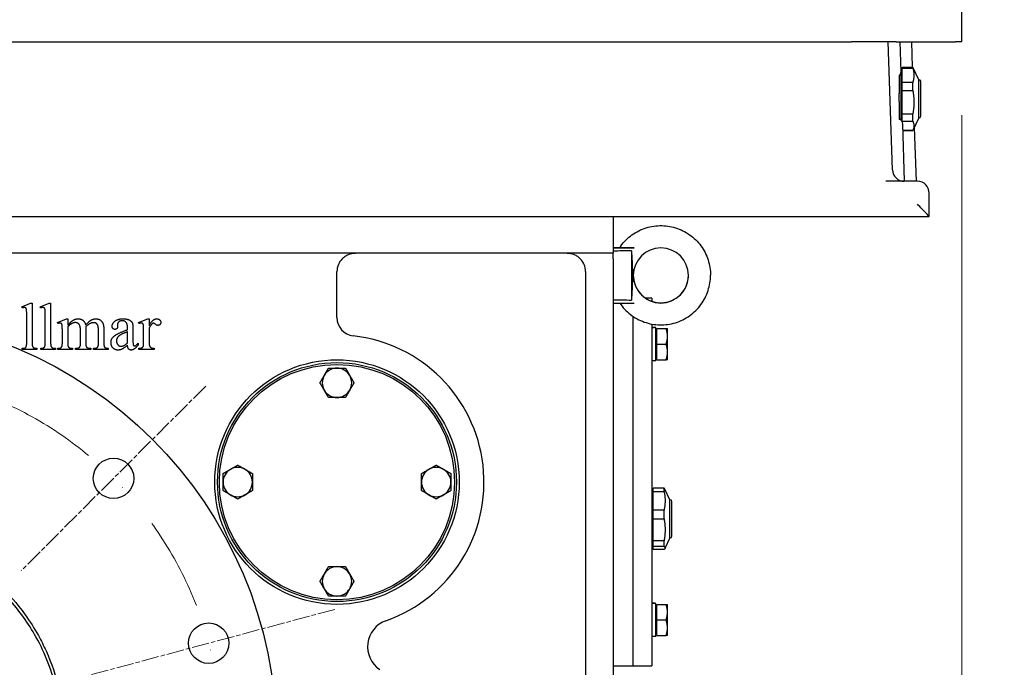
# Model space of a CAD drawing. Units: millimetres. Extents: x 622 to 8360, y 78 to 10896.
# Drawn here: x 1548 to 2084, y 6059 to 6412 of the extents above; entities that cross this region are included whole.
import ezdxf

# ---------------------------------------------------------------- set-up
doc = ezdxf.new("R2010")
doc.units = ezdxf.units.MM
doc.header["$LTSCALE"] = 40
for name, pattern in [('CHAIN', [0.3543, 0.2362, -0.0295, 0.0591, -0.0295]), ('DASHDOT2', [12.7, 6.35, -3.175, 0, -3.175]), ('LONG_DASH_DOTTED', [0.3001, 0.2362, -0.0295, 0.0049, -0.0295])]:
    doc.linetypes.add(name, pattern=pattern)
for name, color, linetype, lineweight in [('Center Mark(Hillmar_metric)', 7, 'LONG_DASH_DOTTED', 18), ('Dimensions(Hillmar_metric)', 7, 'Continuous', 13), ('Visible Edges(Hillmar_metric)', 7, 'Continuous', 25)]:
    doc.layers.add(name, color=color, linetype=linetype, lineweight=lineweight)
doc.styles.add('Hillmar_metric_Dimensions', font='arial.ttf')
doc.dimstyles.new('DEFAULT-ISO-Method 1b-Hillmar_metric', dxfattribs={"dimscale": 40, "dimtxt": 2, "dimasz": 2.5, "dimexe": 1, "dimexo": 1, "dimgap": 0.25, "dimtad": 1, "dimtih": 1, "dimtoh": 1, "dimrnd": 1e-08, "dimdsep": 46, "dimtxsty": 'Hillmar_metric_Dimensions', "dimcen": 0.09, "dimdle": 8, "dimclrd": 7, "dimclre": 7, "dimclrt": 7, "dimazin": 2, "dimtfac": 0.75, "dimtmove": 0, "dimatfit": 3, "dimfxl": 1, "dimtolj": 1, "dimlwd": 9, "dimlwe": 9, "dimarcsym": 0})

# ---------------------------------------------------------------- blocks, each defined once
blk = doc.blocks.new('*D39')
at = {"layer": 'Defpoints', "color": 0, "linetype": 'Continuous', "transparency": 16777216}
for p in [(2060.78, 6399.56), (1061.28, 6337.95), (2060.78, 4905.5)]:
    blk.add_point(p, dxfattribs=at)
at = {"layer": 'Dimensions(Hillmar_metric)', "color": 7, "linetype": 'Continuous', "lineweight": 9, "transparency": 16777216}
for p, q in [((2060.78, 6359.56), (2060.78, 4865.5)), ((1061.28, 6297.95), (1061.28, 4865.5)), ((1161.28, 4905.5), (1960.78, 4905.5))]:
    blk.add_line(p, q, dxfattribs=at)
at = {"layer": 'Dimensions(Hillmar_metric)', "color": 7, "linetype": 'Continuous', "transparency": 16777216}
for points in [[(1161.28, 4922.17), (1161.28, 4888.84), (1061.28, 4905.5)], [(1960.78, 4922.17), (1960.78, 4888.84), (2060.78, 4905.5)]]:
    blk.add_solid(points, dxfattribs=at)
at = {"layer": 'Dimensions(Hillmar_metric)', "color": 7, "linetype": 'Continuous', "lineweight": 13, "transparency": 16777216, "insert": (1561.03, 4956.35), "char_height": 80, "attachment_point": 5, "style": 'Hillmar_metric_Dimensions'}
blk.add_mtext('\\A1;1000', dxfattribs=at)
blk = doc.blocks.new('*D40')
at = {"layer": 'Defpoints', "color": 0, "linetype": 'Continuous', "transparency": 16777216}
for p in [(1457.78, 6020.66), (1935.78, 5745.56), (2181.12, 5745.56)]:
    blk.add_point(p, dxfattribs=at)
at = {"layer": 'Dimensions(Hillmar_metric)', "color": 7, "linetype": 'Continuous', "lineweight": 9, "transparency": 16777216}
for p, q in [((2181.12, 6120.66), (2181.12, 6220.66)), ((2181.12, 6020.66), (2181.12, 5920.66)), ((2181.12, 5920.66), (2181.12, 5845.56)), ((2181.12, 5745.56), (2181.12, 5845.56)), ((1975.78, 5745.56), (2221.12, 5745.56)), ((2181.12, 5645.56), (2181.12, 5545.56))]:
    blk.add_line(p, q, dxfattribs=at)
at = {"layer": 'Dimensions(Hillmar_metric)', "color": 7, "linetype": 'Continuous', "transparency": 16777216}
for points in [[(2164.45, 6120.66), (2197.78, 6120.66), (2181.12, 6020.66)], [(2164.45, 5645.56), (2197.78, 5645.56), (2181.12, 5745.56)]]:
    blk.add_solid(points, dxfattribs=at)
at = {"layer": 'Dimensions(Hillmar_metric)', "color": 7, "linetype": 'Continuous', "lineweight": 13, "transparency": 16777216, "insert": (2189.92, 6312.71), "char_height": 80, "attachment_point": 5, "style": 'Hillmar_metric_Dimensions'}
blk.add_mtext('\\A1;275', dxfattribs=at)

msp = doc.modelspace()

# ---------------------------------------------------------------- linework, layer by layer
at = {"layer": 'Center Mark(Hillmar_metric)', "linetype": 'CHAIN'}
for p, q in [((1649.4044, 6212.2876), (1548.9952, 6111.8784)), ((1719.5443, 6090.8016), (1582.3829, 6054.0493))]:
    msp.add_line(p, q, dxfattribs=at)
at = {"layer": 'Center Mark(Hillmar_metric)', "linetype": 'DASHDOT2', "ltscale": 0.2}
msp.add_arc((1457.7784, 6020.6616), 200, 264.659998, 255, dxfattribs=at)
at = {"layer": 'Visible Edges(Hillmar_metric)'}
for p, q in [((2060.7784, 6399.5616), (2060.7784, 6423.5616)), ((1440.7784, 6399.5616), (2000.7784, 6399.5616)), ((2025.0673, 6399.5616), (2000.7784, 6399.5616)), ((2023.0344, 6329.8529), (2020.7597, 6399.5616)), ((2025.0673, 6399.5616), (2057.3649, 6399.5616)), ((2027.6915, 6383.2638), (2027.1597, 6399.5616)), ((2033.3784, 6399.5616), (2033.8271, 6385.8116)), ((2060.7784, 6399.5616), (2057.3649, 6399.5616)), ((2026.6408, 6381.1589), (2026.6408, 6371.4405)), ((2027.6155, 6385.5936), (2027.7108, 6385.5936)), ((2027.7108, 6358.3257), (2027.7108, 6385.5936)), ((2027.7108, 6384.1766), (2028.2558, 6384.1766)), ((2028.2558, 6385.2243), (2028.2558, 6385.8116)), ((2028.2558, 6385.8116), (2034.1336, 6385.8116)), ((2028.2558, 6377.4754), (2028.2558, 6385.2243)), ((2028.2558, 6385.2243), (2034.1336, 6385.2243)), ((2034.1336, 6385.2243), (2034.1336, 6385.8116)), ((2037.3408, 6378.9336), (2034.1336, 6385.8116)), ((2034.1336, 6377.4754), (2028.2558, 6377.4754)), ((2028.2558, 6373.028), (2028.2558, 6377.4754)), ((2034.1336, 6373.028), (2034.1336, 6377.4754)), ((2037.3408, 6362.3283), (2037.3408, 6378.9336)), ((2037.3408, 6378.9336), (2037.5388, 6378.9336)), ((2038.4108, 6376.1546), (2038.4108, 6378.0616)), ((2038.4108, 6359.0616), (2038.4108, 6376.1546)), ((2026.6408, 6367.0633), (2026.6408, 6371.4405)), ((2028.2558, 6360.2287), (2028.2558, 6373.028)), ((2028.2558, 6373.028), (2034.1336, 6373.028)), ((2026.6408, 6367.0633), (2026.6408, 6357.3476)), ((2034.1336, 6360.2287), (2028.2558, 6360.2287)), ((2028.2558, 6358.1947), (2028.2558, 6360.2287)), ((2034.1336, 6358.1947), (2034.1336, 6360.2287)), ((2037.3408, 6358.1896), (2037.3408, 6362.3283)), ((2027.7108, 6356.8273), (2027.7108, 6358.3257)), ((2028.2558, 6356.3653), (2028.2558, 6358.1947)), ((2028.2558, 6356.1086), (2028.2558, 6356.3653)), ((2028.2558, 6356.3653), (2034.1336, 6356.3653)), ((2029.6364, 6323.6616), (2028.6192, 6354.835)), ((2034.1336, 6356.3653), (2034.1336, 6358.1947)), ((2037.3408, 6358.1896), (2034.1336, 6351.3116)), ((2037.3408, 6358.1896), (2037.5388, 6358.1896)), ((2034.1336, 6351.3149), (2028.734, 6351.3149)), ((2028.7341, 6351.3116), (2034.1336, 6351.3116)), ((2034.1336, 6351.3116), (2034.1336, 6351.3149)), ((2034.8993, 6352.9538), (2035.8552, 6323.6616)), ((2036.6284, 6323.6616), (2019.3765, 6323.6616)), ((2043.0284, 6304.565), (2043.0284, 6317.2616)), ((1398.5284, 6304.5616), (2043.0284, 6304.5616)), ((1871.0284, 6304.5616), (1871.0284, 6284.5616)), ((2043.0284, 6304.5616), (2043.0284, 6304.565)), ((1871.0284, 6287.6668), (1874.6408, 6287.6656)), ((1871.0284, 6287.453), (1882.4589, 6287.4567)), ((1874.5785, 6287.5474), (1874.5785, 6287.5724)), ((1881.0284, 6285.8329), (1881.0284, 6259.0831)), ((1871.0284, 6284.5616), (1257.0284, 6284.5616)), ((1871.0284, 6281.5616), (1871.0284, 6284.5616)), ((1871.0284, 6281.5616), (1871.0284, 5805.5616)), ((1720.7784, 6249.5043), (1720.7784, 6274.5616)), ((1856.0284, 6274.5616), (1856.0284, 5845.1204)), ((1882.0284, 6272.4552), (1882.0284, 6272.4614)), ((1892.0284, 6260.0616), (1888.756, 6260.0616)), ((1892.0284, 6260.0616), (1892.0284, 6258.431)), ((1549.2648, 6255.3957), (1554.0883, 6257.3761)), ((1549.5589, 6254.7486), (1549.2648, 6255.3957)), ((1554.0883, 6257.3761), (1554.8922, 6257.3761)), ((1554.8922, 6257.3761), (1554.8922, 6235.8663)), ((1559.3432, 6255.3957), (1564.1668, 6257.3761)), ((1559.6373, 6254.7486), (1559.3432, 6255.3957)), ((1564.1668, 6257.3761), (1564.9707, 6257.3761)), ((1564.9707, 6257.3761), (1564.9707, 6235.8663)), ((1871.0284, 6257.4565), (1882.4589, 6257.4602)), ((1551.9511, 6235.8663), (1551.9511, 6250.5918)), ((1562.0295, 6235.8663), (1562.0295, 6250.5918)), ((1568.6177, 6246.9055), (1573.5197, 6248.8859)), ((1573.5197, 6248.8859), (1574.2844, 6248.8859)), ((1574.2844, 6248.8859), (1574.2844, 6245.4153)), ((1612.853, 6246.9055), (1617.7746, 6248.8859)), ((1617.7746, 6248.8859), (1618.5197, 6248.8859)), ((1618.5197, 6248.8859), (1618.5197, 6245.2388)), ((1882.0284, 6060.0616), (1882.0284, 6250.1031)), ((1568.8922, 6246.2584), (1568.6177, 6246.9055)), ((1571.3432, 6235.8663), (1571.3432, 6242.0623)), ((1574.2844, 6244.5329), (1574.2844, 6235.8663)), ((1581.1864, 6235.8663), (1581.1864, 6242.827)), ((1584.1275, 6244.5329), (1584.0883, 6244.3368)), ((1584.0883, 6244.3368), (1584.1275, 6243.5918)), ((1584.1275, 6243.5918), (1584.1275, 6235.8663)), ((1590.9707, 6235.8663), (1590.9707, 6242.827)), ((1593.9119, 6242.827), (1593.9119, 6235.8663)), ((1601.4021, 6245.827), (1601.4413, 6244.8074)), ((1606.8334, 6242.9447), (1606.8334, 6243.5721)), ((1606.8334, 6235.6898), (1606.8334, 6241.8663)), ((1609.755, 6243.3368), (1609.755, 6237.827)), ((1613.0295, 6246.2584), (1612.853, 6246.9055)), ((1615.5785, 6235.8663), (1615.5785, 6242.1212)), ((1618.5197, 6243.7486), (1618.5197, 6235.9839)), ((1892.0284, 6246.023), (1892.0284, 6235.0616)), ((1893.4663, 6244.1116), (1892.0284, 6244.1116)), ((1894.2284, 6226.0116), (1894.2284, 6244.1009)), ((1894.8285, 6242.7616), (1894.2284, 6242.7616)), ((1894.8285, 6243.5616), (1899.8693, 6243.5616)), ((1894.8285, 6235.0616), (1894.8285, 6243.5616)), ((1900.6285, 6239.3116), (1900.6285, 6243.5616)), ((1900.6285, 6230.8116), (1900.6285, 6239.3116)), ((1549.5393, 6232.1996), (1549.5393, 6232.8467)), ((1557.5197, 6232.1996), (1549.5393, 6232.1996)), ((1557.5197, 6232.8467), (1557.5197, 6232.1996)), ((1559.6177, 6232.1996), (1559.6177, 6232.8467)), ((1567.5981, 6232.1996), (1559.6177, 6232.1996)), ((1567.5981, 6232.8467), (1567.5981, 6232.1996)), ((1568.8726, 6232.1996), (1568.8726, 6232.8467)), ((1576.9119, 6232.1996), (1568.8726, 6232.1996)), ((1576.9119, 6232.8467), (1576.9119, 6232.1996)), ((1578.5589, 6232.1996), (1578.5589, 6232.8467)), ((1586.755, 6232.1996), (1578.5589, 6232.1996)), ((1586.755, 6232.8467), (1586.755, 6232.1996)), ((1588.3432, 6232.8467), (1588.6766, 6232.8467)), ((1588.3432, 6232.1996), (1588.3432, 6232.8467)), ((1596.3628, 6232.1996), (1588.3432, 6232.1996)), ((1596.3628, 6232.8467), (1596.3628, 6232.1996)), ((1612.5393, 6235.5329), (1612.5393, 6234.5525)), ((1613.0295, 6232.1996), (1613.0295, 6232.8467)), ((1621.3432, 6232.1996), (1613.0295, 6232.1996)), ((1621.3432, 6232.8467), (1621.3432, 6232.1996)), ((1882.0284, 6085.0616), (1882.0284, 6235.0616)), ((1892.0284, 6235.0616), (1892.0284, 6085.0616)), ((1894.8285, 6235.0616), (1899.8693, 6235.0616)), ((1894.8285, 6226.5616), (1894.8285, 6235.0616)), ((1894.2284, 6226.0116), (1892.0284, 6226.0116)), ((1894.8285, 6227.3616), (1894.2284, 6227.3616)), ((1894.8285, 6226.5616), (1899.8693, 6226.5616)), ((1900.6285, 6226.5616), (1900.6285, 6230.8116)), ((1892.0284, 6157.0936), (1892.3059, 6157.0936)), ((1892.3059, 6142.447), (1892.3059, 6157.0936)), ((1898.7287, 6156.8068), (1892.8509, 6156.8068)), ((1892.8509, 6155.0001), (1892.8509, 6156.8068)), ((1898.7287, 6155.0001), (1898.7287, 6156.8068)), ((1901.9359, 6150.4336), (1899.2373, 6156.2209)), ((1892.3059, 6155.6766), (1892.8509, 6155.6766)), ((1892.8509, 6144.8467), (1892.8509, 6155.0001)), ((1892.8509, 6155.0001), (1898.7287, 6155.0001)), ((1901.9359, 6141.5143), (1901.9359, 6150.4336)), ((1901.9359, 6150.4336), (1902.1339, 6150.4336)), ((1903.0059, 6130.6553), (1903.0059, 6149.5616)), ((1892.3059, 6123.0296), (1892.3059, 6142.447)), ((1898.7287, 6144.8467), (1892.8509, 6144.8467)), ((1892.8509, 6142.4776), (1892.8509, 6144.8467)), ((1892.8509, 6140.0607), (1892.8509, 6142.4776)), ((1892.8509, 6140.0607), (1898.7287, 6140.0607)), ((1892.8509, 6128.1015), (1892.8509, 6140.0607)), ((1898.7287, 6142.4776), (1898.7287, 6144.8467)), ((1898.7287, 6140.0607), (1898.7287, 6142.4776)), ((1901.9359, 6129.6896), (1901.9359, 6141.5143)), ((1901.9359, 6129.6896), (1899.2373, 6123.9024)), ((1901.9359, 6129.6896), (1902.1339, 6129.6896)), ((1903.0059, 6130.5616), (1903.0059, 6130.6553)), ((1892.3059, 6124.4466), (1892.8509, 6124.4466)), ((1898.7287, 6128.1015), (1892.8509, 6128.1015)), ((1892.8509, 6125.1222), (1892.8509, 6128.1015)), ((1892.8509, 6123.3164), (1892.8509, 6125.1222)), ((1892.8509, 6125.1222), (1898.7287, 6125.1222)), ((1898.7287, 6125.1222), (1898.7287, 6128.1015)), ((1892.0284, 6123.0296), (1892.3059, 6123.0296)), ((1898.7287, 6123.3164), (1892.8509, 6123.3164)), ((1893.4663, 6094.1116), (1892.0284, 6094.1116)), ((1894.2284, 6076.0116), (1894.2284, 6094.1009)), ((1894.8285, 6092.7616), (1894.2284, 6092.7616)), ((1894.8285, 6093.5616), (1899.8693, 6093.5616)), ((1894.8285, 6085.0616), (1894.8285, 6093.5616)), ((1900.6285, 6089.3116), (1900.6285, 6093.5616)), ((1900.6285, 6080.8116), (1900.6285, 6089.3116)), ((1892.0284, 6085.0616), (1892.0284, 6060.0616)), ((1894.8285, 6085.0616), (1899.8693, 6085.0616)), ((1894.8285, 6076.5616), (1894.8285, 6085.0616)), ((1894.2284, 6076.0116), (1892.0284, 6076.0116)), ((1894.8285, 6077.3616), (1894.2284, 6077.3616)), ((1894.8285, 6076.5616), (1899.8693, 6076.5616)), ((1900.6285, 6076.5616), (1900.6285, 6080.8116)), ((1871.0284, 6060.0616), (1882.0284, 6060.0616)), ((1882.0284, 6060.0616), (1892.0284, 6060.0616))]:
    msp.add_line(p, q, dxfattribs=at)
for centre, radius in [((1457.7784, 6020.6616), 230), ((1720.7784, 6160.0616), 66.5), ((1720.7784, 6160.0616), 65), ((1720.7784, 6160.0616), 64), ((1599.1998, 6162.083), 11), ((1650.9636, 6072.4254), 11)]:
    msp.add_circle(centre, radius, dxfattribs=at)
for centre, radius, start, end in [((2037.5388, 6378.0616), 0.872, 0, 90), ((2037.5388, 6359.0616), 0.872, 270, 0), ((2029.431, 6330.0616), 6.4, 181.868989, 270), ((2036.6284, 6317.2616), 6.4, 0, 90), ((1730.7784, 6274.5616), 10, 135.572996, 180), ((1846.0284, 6274.5616), 10, 0, 44.427004), ((1730.7784, 6249.5043), 10, 180, 263.62063), ((1720.7784, 6160.0616), 80, 289.473216, 83.62063), ((1720.7784, 6214.0616), 8, 90, 150), ((1720.7784, 6214.0616), 8, 30, 90), ((1720.7784, 6214.0616), 8, 150, 210), ((1720.7784, 6214.0616), 8, 330, 30), ((1720.7784, 6214.0616), 8, 210, 270), ((1720.7784, 6214.0616), 8, 270, 330), ((1666.7784, 6160.0616), 8, 120, 180), ((1666.7784, 6160.0616), 8, 60, 120), ((1666.7784, 6160.0616), 8, 0, 60), ((1774.7784, 6160.0616), 8, 120, 180), ((1774.7784, 6160.0616), 8, 60, 120), ((1774.7784, 6160.0616), 8, 0, 60), ((1666.7784, 6160.0616), 8, 180, 240), ((1666.7784, 6160.0616), 8, 300, 0), ((1774.7784, 6160.0616), 8, 180, 240), ((1774.7784, 6160.0616), 8, 300, 0), ((1666.7784, 6160.0616), 8, 240, 300), ((1774.7784, 6160.0616), 8, 240, 300), ((1902.1339, 6149.5616), 0.872, 0, 90), ((1902.1339, 6130.5616), 0.872, 270, 0), ((1720.7784, 6106.0616), 8, 90, 150), ((1720.7784, 6106.0616), 8, 30, 90), ((1720.7784, 6106.0616), 8, 150, 210), ((1720.7784, 6106.0616), 8, 330, 30), ((1720.7784, 6106.0616), 8, 210, 270), ((1720.7784, 6106.0616), 8, 270, 330), ((1752.4482, 6070.4959), 15, 109.473216, 235.826702)]:
    msp.add_arc(centre, radius, start, end, dxfattribs=at)
for centre, major_axis, ratio, start_param, end_param in [((2036.6284, 6310.9616), (6.3991, -6.3991), 0.01631145, 0.01631, 1.58710633), ((2200.4746, 6272.5616), (705.956, 0.2292), 0.0212453, 2.04035787, 2.05630755), ((1897.0284, 6272.4632), (12.2705, 8.6305), 0.99965524, 2.52898636, 8.81175851), ((2200.4746, 6272.5616), (705.956, 0.2292), 0.0212453, 4.22686396, 4.24281364), ((1893.4663, 6235.0616), (15.6751, 0), 0.57735027, 1.52215837, 1.66265702), ((1894.9905, 6235.0616), (15.6751, 0), 0.57735027, 1.61943429, 1.76090858), ((1893.4663, 6085.0616), (15.6751, 0), 0.57735027, 1.52215837, 1.66265702), ((1894.9905, 6085.0616), (15.6751, 0), 0.57735027, 1.61943429, 1.76090858)]:
    msp.add_ellipse(centre, major_axis=major_axis, ratio=ratio, start_param=start_param, end_param=end_param, dxfattribs=at)
for points, knots in [([(2026.6408, 6381.1589), (2026.8499, 6381.3007), (2027.0248, 6381.4819), (2027.34, 6381.8994), (2027.4812, 6382.1758), (2027.6612, 6382.7325), (2027.6997, 6383.0127), (2027.6915, 6383.2638)], [0.095802336, 0.095802336, 0.095802336, 0.095802336, 0.17582982, 0.17582982, 0.283452003, 0.283452003, 0.390765497, 0.390765497, 0.390765497, 0.390765497]), ([(2028.6192, 6354.835), (2028.6103, 6355.1053), (2028.5519, 6355.4041), (2028.3335, 6355.9925), (2028.1738, 6356.282), (2027.8191, 6356.7357), (2027.6108, 6356.9434), (2027.2424, 6357.1745), (2027.1104, 6357.2383), (2026.8649, 6357.3165), (2026.7542, 6357.339), (2026.6408, 6357.3476)], [1.109467983, 1.109467983, 1.109467983, 1.109467983, 1.218030534, 1.218030534, 1.326901779, 1.326901779, 1.416483323, 1.416483323, 1.461274095, 1.461274095, 1.495729256, 1.495729256, 1.495729256, 1.495729256]), ([(1874.5787, 6287.5731), (1876.1786, 6289.9669), (1878.1645, 6292.102), (1882.7082, 6295.64), (1885.2653, 6297.0421), (1890.6922, 6298.9712), (1893.5611, 6299.4978), (1899.3203, 6299.6217), (1902.2096, 6299.219), (1907.716, 6297.5249), (1910.3322, 6296.2337), (1915.0263, 6292.8936), (1917.1036, 6290.8452), (1920.5086, 6286.1985), (1921.836, 6283.6011), (1923.5856, 6278.1847), (1924.0284, 6275.3734), (1924.0284, 6272.5616)], [-2.5525786, -2.5525786, -2.5525786, -2.5525786, -2.23263911, -2.23263911, -1.91266458, -1.91266458, -1.59264518, -1.59264518, -1.27258856, -1.27258856, -0.95251716, -0.95251716, -0.63245925, -0.63245925, -0.31243774, -0.31243774, 0, 0, 0, 0]), ([(1882.4589, 6287.4567), (1881.006, 6287.4562), (1879.7345, 6287.4598), (1877.7294, 6287.4715), (1876.9368, 6287.4792), (1875.7596, 6287.4963), (1875.3151, 6287.5057), (1874.87, 6287.5211), (1874.7608, 6287.5263), (1874.6151, 6287.5368), (1874.5785, 6287.5421), (1874.5785, 6287.5474)], [0, 0, 0, 0, 0.43597976, 0.43597976, 0.81700717, 0.81700717, 1.14646161, 1.14646161, 1.30134969, 1.30134969, 1.45440639, 1.45440639, 1.45440639, 1.45440639]), ([(1723.637, 6281.5616), (1724.1259, 6282.0604), (1724.6572, 6282.4984), (1725.7872, 6283.2535), (1726.3856, 6283.5699), (1728.2392, 6284.3255), (1729.5532, 6284.5616), (1730.7784, 6284.5616)], [1.851204046, 1.851204046, 1.851204046, 1.851204046, 2.060744038, 2.060744038, 2.27028403, 2.27028403, 2.689364013, 2.689364013, 2.689364013, 2.689364013]), ([(1846.0284, 6284.5616), (1847.2536, 6284.5616), (1848.5676, 6284.3255), (1850.4213, 6283.5699), (1851.0197, 6283.2535), (1852.1497, 6282.4984), (1852.6809, 6282.0604), (1853.1698, 6281.5616)], [0, 0, 0, 0, 0.419079984, 0.419079984, 0.628619975, 0.628619975, 0.838159967, 0.838159967, 0.838159967, 0.838159967]), ([(1874.6408, 6257.4577), (1876.2298, 6255.1013), (1878.1938, 6252.9984), (1882.7082, 6249.4833), (1885.2653, 6248.0812), (1890.6922, 6246.152), (1893.5611, 6245.6255), (1899.3203, 6245.5015), (1902.2096, 6245.9042), (1907.716, 6247.5984), (1910.3322, 6248.8895), (1915.0263, 6252.2297), (1917.1036, 6254.2781), (1920.5086, 6258.9247), (1921.836, 6261.5221), (1923.5856, 6266.9385), (1924.0284, 6269.7499), (1924.0284, 6272.5616)], [-2.54845319, -2.54845319, -2.54845319, -2.54845319, -2.23263911, -2.23263911, -1.91266458, -1.91266458, -1.59264518, -1.59264518, -1.27258856, -1.27258856, -0.95251716, -0.95251716, -0.63245925, -0.63245925, -0.31243774, -0.31243774, 0, 0, 0, 0]), ([(1882.0285, 6272.5169), (1882.0347, 6270.9362), (1882.2928, 6269.3566), (1883.2936, 6266.3377), (1884.0416, 6264.9009), (1885.952, 6262.3345), (1887.114, 6261.2054), (1889.7349, 6259.3692), (1891.1933, 6258.6626), (1894.259, 6257.7434), (1895.8659, 6257.5312), (1899.0654, 6257.623), (1900.6574, 6257.9271), (1903.6653, 6259.0209), (1905.0806, 6259.8105), (1907.5908, 6261.7952), (1908.6854, 6262.9899), (1910.4429, 6265.6634), (1911.1057, 6267.1415), (1911.8527, 6269.9337), (1912.0243, 6271.224), (1912.0283, 6272.5149)], [-3.13770051, -3.13770051, -3.13770051, -3.13770051, -2.82149442, -2.82149442, -2.50163869, -2.50163869, -2.18176433, -2.18176433, -1.86182172, -1.86182172, -1.54178821, -1.54178821, -1.22167697, -1.22167697, -0.90153196, -0.90153196, -0.58141057, -0.58141057, -0.26136096, -0.26136096, -0.00311614, -0.00311614, -0.00311614, -0.00311614]), ([(1558.2868, 6076.5461), (1556.1027, 6080.4742), (1553.6891, 6084.2729), (1551.0576, 6087.9223), (1542.4187, 6099.903), (1531.5521, 6110.1078), (1506.4527, 6125.9114), (1492.4334, 6131.3224), (1470.4786, 6135.1976), (1463.082, 6135.7775), (1453.8207, 6135.6086), (1451.962, 6135.5295), (1449.1979, 6135.3447), (1448.2905, 6135.2732), (1443.6707, 6134.8539), (1439.976, 6134.3365), (1428.9865, 6132.2485), (1421.8128, 6130.1472), (1407.9805, 6124.5879), (1401.3542, 6121.1445), (1388.8622, 6113.0253), (1383.0261, 6108.3689), (1372.3328, 6097.9896), (1367.5017, 6092.2904), (1359.0143, 6080.0427), (1355.377, 6073.5238), (1349.4095, 6059.8638), (1347.0954, 6052.7539), (1343.8758, 6038.181), (1342.979, 6030.7523), (1342.6379, 6015.8263), (1343.1944, 6008.3645), (1345.1079, 5997.3318), (1345.9244, 5993.6874), (1348.897, 5982.908), (1351.5705, 5975.9362), (1358.2321, 5962.5999), (1362.2061, 5956.2678), (1371.3191, 5944.4692), (1376.4351, 5939.0297), (1387.647, 5929.2172), (1393.7162, 5924.8674), (1406.6137, 5917.4012), (1413.4118, 5914.303), (1427.5041, 5909.4686), (1434.7643, 5907.7423), (1449.5296, 5905.7156), (1457.0002, 5905.4226), (1471.8979, 5906.2879), (1479.2895, 5907.4451), (1493.7442, 5911.1757), (1500.773, 5913.7402), (1510.8693, 5918.5818), (1514.1544, 5920.3587), (1523.7194, 5926.1509), (1529.7015, 5930.6196), (1540.7241, 5940.6576), (1545.7373, 5946.2044), (1554.613, 5958.1832), (1558.456, 5964.5856), (1564.8497, 5978.0442), (1567.3851, 5985.0684), (1570.1436, 5995.9032), (1570.8875, 5999.5607), (1573.7252, 6018.0844), (1573.0715, 6033.2236), (1567.8256, 6054.8177), (1565.4675, 6061.6503), (1561.1981, 6071.0507), (1559.7973, 6073.8294), (1558.2868, 6076.5461)], [-1.34976266, -1.34976266, -1.34976266, -1.34976266, 0, 0, 0, 4.43118072, 4.43118072, 8.89805151, 8.89805151, 11.11829146, 11.11829146, 11.67621583, 11.67621583, 11.94920647, 11.94920647, 13.06752308, 13.06752308, 15.30425428, 15.30425428, 17.53875815, 17.53875815, 19.77280757, 19.77280757, 22.00838649, 22.00838649, 24.24207236, 24.24207236, 26.47929784, 26.47929784, 28.71817965, 28.71817965, 30.95698825, 30.95698825, 32.07637924, 32.07637924, 34.31046891, 34.31046891, 36.54723604, 36.54723604, 38.78150325, 38.78150325, 41.01563202, 41.01563202, 43.25090911, 43.25090911, 45.48373117, 45.48373117, 47.72062162, 47.72062162, 49.95902018, 49.95902018, 52.19752069, 52.19752069, 53.31687661, 53.31687661, 55.55082605, 55.55082605, 57.78764151, 57.78764151, 60.02168366, 60.02168366, 62.25590758, 62.25590758, 63.37450899, 63.37450899, 67.87568018, 67.87568018, 70.03852864, 70.03852864, 70.97202077, 70.97202077, 70.97202077, 70.97202077]), ([(1556.9977, 6075.8293), (1562.109, 6066.6916), (1565.9487, 6056.7911), (1571.6557, 6032.1013), (1572.2352, 6017.2056), (1567.4808, 5988.0096), (1562.358, 5974.0288), (1546.9139, 5948.8632), (1536.8776, 5937.8694), (1513.0844, 5920.4593), (1499.6357, 5914.083), (1471.066, 5906.9882), (1456.1959, 5906.1678), (1427.068, 5910.413), (1412.9852, 5915.2744), (1387.5867, 5930.2674), (1376.3932, 5940.0986), (1358.5489, 5963.6383), (1351.917, 5976.9804), (1344.33, 6005.5674), (1343.2573, 6020.4312), (1347.0974, 6049.7884), (1351.7525, 6063.9496), (1366.4698, 6089.6669), (1376.1623, 6100.9991), (1399.5624, 6119.2021), (1412.842, 6125.9982), (1441.3911, 6133.9332), (1456.2253, 6135.156), (1488.8261, 6131.3315), (1502.89, 6125.3991), (1512.594, 6120.0238), (1520.0102, 6115.9157), (1526.9494, 6110.994), (1539.493, 6099.8194), (1545.1855, 6093.5348), (1552.6537, 6083.1096), (1554.9274, 6079.5306), (1556.9977, 6075.8293)], [-51.03147726, -51.03147726, -51.03147726, -51.03147726, -47.98903181, -47.98903181, -43.87751803, -43.87751803, -39.88392098, -39.88392098, -36.00261416, -36.00261416, -32.23398004, -32.23398004, -28.57869473, -28.57869473, -25.03390113, -25.03390113, -21.60343703, -21.60343703, -18.28746176, -18.28746176, -15.08431938, -15.08431938, -11.99090058, -11.99090058, -9.00299878, -9.00299878, -6.11564855, -6.11564855, -3.32799301, -3.32799301, 0, 0, 0, 2.54340046, 2.54340046, 5.03966012, 5.03966012, 6.27200763, 6.27200763, 6.27200763, 6.27200763])]:
    msp.add_open_spline(points, degree=3, knots=knots, dxfattribs=at)
for points, weights in [([(2034.1336, 6385.2243), (2035.2571, 6381.3499), (2034.1336, 6377.4754)], [1, 1.078125, 1]), ([(2034.1336, 6373.028), (2035.2571, 6366.6283), (2034.1336, 6360.2287)], [1, 1.078125, 1]), ([(2034.1336, 6356.3653), (2035.2571, 6353.8401), (2034.1336, 6351.3149)], [1, 1.078125, 1]), ([(1881.0284, 6285.8329), (1881.7993, 6272.4582), (1881.0284, 6259.0831)], [1.07137463258, 2.373398362, 1.07137463258]), ([(1900.6285, 6239.3116), (1900.6285, 6241.2841), (1899.8693, 6243.5616)], [1, 1.0379548493, 1]), ([(1899.8693, 6243.5616), (1900.6285, 6243.5616), (1900.6285, 6243.5616)], [1, 1.0379548493, 1]), ([(1899.8693, 6235.0616), (1900.6285, 6237.3392), (1900.6285, 6239.3116)], [1, 1.0379548493, 1]), ([(1900.6285, 6230.8116), (1900.6285, 6232.7841), (1899.8693, 6235.0616)], [1, 1.0379548493, 1]), ([(1899.8693, 6226.5616), (1900.6285, 6228.8392), (1900.6285, 6230.8116)], [1, 1.0379548493, 1]), ([(1900.6285, 6226.5616), (1900.6285, 6226.5616), (1899.8693, 6226.5616)], [1, 1.0379548493, 1]), ([(1713.8502, 6218.0616), (1714.922, 6219.918), (1716.1596, 6222.0616)], [1, 1.04314139574, 1.01001874936]), ([(1716.1596, 6222.0616), (1718.6348, 6222.0616), (1720.7784, 6222.0616)], [1.01001874936, 1.04314139574, 1]), ([(1720.7784, 6222.0616), (1722.922, 6222.0616), (1725.3972, 6222.0616)], [1, 1.04314139574, 1.01001874936]), ([(1725.3972, 6222.0616), (1726.6348, 6219.918), (1727.7066, 6218.0616)], [1.01001874936, 1.04314139574, 1]), ([(1711.5408, 6214.0616), (1712.7784, 6216.2052), (1713.8502, 6218.0616)], [1.01001874936, 1.04314139574, 1]), ([(1727.7066, 6218.0616), (1728.7784, 6216.2052), (1730.016, 6214.0616)], [1, 1.04314139574, 1.01001874936]), ([(1713.8502, 6210.0616), (1712.7784, 6211.918), (1711.5408, 6214.0616)], [1, 1.04314139574, 1.01001874936]), ([(1716.1596, 6206.0616), (1714.922, 6208.2052), (1713.8502, 6210.0616)], [1.01001874936, 1.04314139574, 1]), ([(1727.7066, 6210.0616), (1726.6348, 6208.2052), (1725.3972, 6206.0616)], [1, 1.04314139574, 1.01001874936]), ([(1730.016, 6214.0616), (1728.7784, 6211.918), (1727.7066, 6210.0616)], [1.01001874936, 1.04314139574, 1]), ([(1720.7784, 6206.0616), (1718.6348, 6206.0616), (1716.1596, 6206.0616)], [1, 1.04314139574, 1.01001874936]), ([(1725.3972, 6206.0616), (1722.922, 6206.0616), (1720.7784, 6206.0616)], [1.01001874936, 1.04314139574, 1]), ([(1658.7784, 6164.6804), (1660.922, 6165.918), (1662.7784, 6166.9898)], [1.01001874936, 1.04314139574, 1]), ([(1662.7784, 6166.9898), (1664.6348, 6168.0616), (1666.7784, 6169.2992)], [1, 1.04314139574, 1.01001874936]), ([(1666.7784, 6169.2992), (1668.922, 6168.0616), (1670.7784, 6166.9898)], [1.01001874936, 1.04314139574, 1]), ([(1670.7784, 6166.9898), (1672.6348, 6165.918), (1674.7784, 6164.6804)], [1, 1.04314139574, 1.01001874936]), ([(1766.7784, 6164.6804), (1768.922, 6165.918), (1770.7784, 6166.9898)], [1.01001874936, 1.04314139574, 1]), ([(1770.7784, 6166.9898), (1772.6348, 6168.0616), (1774.7784, 6169.2992)], [1, 1.04314139574, 1.01001874936]), ([(1774.7784, 6169.2992), (1776.922, 6168.0616), (1778.7784, 6166.9898)], [1.01001874936, 1.04314139574, 1]), ([(1778.7784, 6166.9898), (1780.6348, 6165.918), (1782.7784, 6164.6804)], [1, 1.04314139574, 1.01001874936]), ([(1658.7784, 6160.0616), (1658.7784, 6162.2052), (1658.7784, 6164.6804)], [1, 1.04314139574, 1.01001874936]), ([(1674.7784, 6164.6804), (1674.7784, 6162.2052), (1674.7784, 6160.0616)], [1.01001874936, 1.04314139574, 1]), ([(1766.7784, 6160.0616), (1766.7784, 6162.2052), (1766.7784, 6164.6804)], [1, 1.04314139574, 1.01001874936]), ([(1782.7784, 6164.6804), (1782.7784, 6162.2052), (1782.7784, 6160.0616)], [1.01001874936, 1.04314139574, 1]), ([(1658.7784, 6155.4428), (1658.7784, 6157.918), (1658.7784, 6160.0616)], [1.01001874936, 1.04314139574, 1]), ([(1674.7784, 6160.0616), (1674.7784, 6157.918), (1674.7784, 6155.4428)], [1, 1.04314139574, 1.01001874936]), ([(1766.7784, 6155.4428), (1766.7784, 6157.918), (1766.7784, 6160.0616)], [1.01001874936, 1.04314139574, 1]), ([(1782.7784, 6160.0616), (1782.7784, 6157.918), (1782.7784, 6155.4428)], [1, 1.04314139574, 1.01001874936]), ([(1899.2373, 6156.2209), (1899.1051, 6156.5043), (1898.7287, 6156.8068)], [1.03391652605, 1.02488453797, 1]), ([(1662.7784, 6153.1334), (1660.922, 6154.2052), (1658.7784, 6155.4428)], [1, 1.04314139574, 1.01001874936]), ([(1666.7784, 6150.824), (1664.6348, 6152.0616), (1662.7784, 6153.1334)], [1.01001874936, 1.04314139574, 1]), ([(1670.7784, 6153.1334), (1668.922, 6152.0616), (1666.7784, 6150.824)], [1, 1.04314139574, 1.01001874936]), ([(1674.7784, 6155.4428), (1672.6348, 6154.2052), (1670.7784, 6153.1334)], [1.01001874936, 1.04314139574, 1]), ([(1770.7784, 6153.1334), (1768.922, 6154.2052), (1766.7784, 6155.4428)], [1, 1.04314139574, 1.01001874936]), ([(1774.7784, 6150.824), (1772.6348, 6152.0616), (1770.7784, 6153.1334)], [1.01001874936, 1.04314139574, 1]), ([(1778.7784, 6153.1334), (1776.922, 6152.0616), (1774.7784, 6150.824)], [1, 1.04314139574, 1.01001874936]), ([(1782.7784, 6155.4428), (1780.6348, 6154.2052), (1778.7784, 6153.1334)], [1.01001874936, 1.04314139574, 1]), ([(1898.7287, 6155.0001), (1899.8522, 6149.9234), (1898.7287, 6144.8467)], [1, 1.078125, 1]), ([(1898.7287, 6140.0607), (1899.8522, 6134.0811), (1898.7287, 6128.1015)], [1, 1.078125, 1]), ([(1898.7287, 6125.1222), (1899.8522, 6124.2193), (1898.7287, 6123.3164)], [1, 1.078125, 1]), ([(1713.8502, 6110.0616), (1714.922, 6111.918), (1716.1596, 6114.0616)], [1, 1.04314139574, 1.01001874936]), ([(1716.1596, 6114.0616), (1718.6348, 6114.0616), (1720.7784, 6114.0616)], [1.01001874936, 1.04314139574, 1]), ([(1720.7784, 6114.0616), (1722.922, 6114.0616), (1725.3972, 6114.0616)], [1, 1.04314139574, 1.01001874936]), ([(1725.3972, 6114.0616), (1726.6348, 6111.918), (1727.7066, 6110.0616)], [1.01001874936, 1.04314139574, 1]), ([(1711.5408, 6106.0616), (1712.7784, 6108.2052), (1713.8502, 6110.0616)], [1.01001874936, 1.04314139574, 1]), ([(1727.7066, 6110.0616), (1728.7784, 6108.2052), (1730.016, 6106.0616)], [1, 1.04314139574, 1.01001874936]), ([(1713.8502, 6102.0616), (1712.7784, 6103.918), (1711.5408, 6106.0616)], [1, 1.04314139574, 1.01001874936]), ([(1730.016, 6106.0616), (1728.7784, 6103.918), (1727.7066, 6102.0616)], [1.01001874936, 1.04314139574, 1]), ([(1716.1596, 6098.0616), (1714.922, 6100.2052), (1713.8502, 6102.0616)], [1.01001874936, 1.04314139574, 1]), ([(1720.7784, 6098.0616), (1718.6348, 6098.0616), (1716.1596, 6098.0616)], [1, 1.04314139574, 1.01001874936]), ([(1725.3972, 6098.0616), (1722.922, 6098.0616), (1720.7784, 6098.0616)], [1.01001874936, 1.04314139574, 1]), ([(1727.7066, 6102.0616), (1726.6348, 6100.2052), (1725.3972, 6098.0616)], [1, 1.04314139574, 1.01001874936]), ([(1900.6285, 6089.3116), (1900.6285, 6091.2841), (1899.8693, 6093.5616)], [1, 1.0379548493, 1]), ([(1899.8693, 6093.5616), (1900.6285, 6093.5616), (1900.6285, 6093.5616)], [1, 1.0379548493, 1]), ([(1899.8693, 6085.0616), (1900.6285, 6087.3392), (1900.6285, 6089.3116)], [1, 1.0379548493, 1]), ([(1900.6285, 6080.8116), (1900.6285, 6082.7841), (1899.8693, 6085.0616)], [1, 1.0379548493, 1]), ([(1899.8693, 6076.5616), (1900.6285, 6078.8392), (1900.6285, 6080.8116)], [1, 1.0379548493, 1]), ([(1900.6285, 6076.5616), (1900.6285, 6076.5616), (1899.8693, 6076.5616)], [1, 1.0379548493, 1])]:
    msp.add_rational_spline(points, weights, degree=2, dxfattribs=at)
for points, degree in [([(1874.5785, 6287.5724), (1874.5785, 6287.5726), (1874.5786, 6287.5729), (1874.5787, 6287.5731)], 3), ([(1550.7354, 6255.0231), (1550.2648, 6255.0231), (1549.5589, 6254.7486)], 2), ([(1551.9511, 6250.5918), (1551.9511, 6253.3172), (1551.6962, 6254.5721), (1551.1471, 6255.0231), (1550.7354, 6255.0231)], 2), ([(1560.8138, 6255.0231), (1560.3432, 6255.0231), (1559.6373, 6254.7486)], 2), ([(1562.0295, 6250.5918), (1562.0295, 6253.3172), (1561.7746, 6254.5721), (1561.2256, 6255.0231), (1560.8138, 6255.0231)], 2), ([(1574.2844, 6245.4153), (1576.0491, 6247.1996), (1576.3628, 6247.4741)], 2), ([(1576.3628, 6247.4741), (1577.1668, 6248.1408), (1579.0099, 6248.8859), (1579.9119, 6248.8859)], 2), ([(1579.9119, 6248.8859), (1581.4413, 6248.8859), (1583.6373, 6247.1016), (1583.9903, 6245.4153)], 2), ([(1583.9903, 6245.4153), (1585.8138, 6247.5525), (1588.3236, 6248.8859), (1589.657, 6248.8859)], 2), ([(1589.657, 6248.8859), (1590.9511, 6248.8859), (1592.9315, 6247.5525), (1593.5197, 6246.0623)], 2), ([(1598.4413, 6244.827), (1598.4413, 6246.3368), (1601.5589, 6248.8859), (1604.3628, 6248.8859)], 2), ([(1602.0687, 6247.1996), (1601.4021, 6246.6114), (1601.4021, 6245.827)], 2), ([(1603.8334, 6247.8074), (1602.7354, 6247.8074), (1602.0687, 6247.1996)], 2), ([(1606.8334, 6243.5721), (1606.8334, 6246.0035), (1605.304, 6247.8074), (1603.8334, 6247.8074)], 2), ([(1604.3628, 6248.8859), (1606.5197, 6248.8859), (1607.8922, 6248.1604)], 2), ([(1607.8922, 6248.1604), (1608.9511, 6247.6114), (1609.4413, 6246.4545)], 2), ([(1618.5197, 6245.2388), (1620.5589, 6248.8859), (1622.6962, 6248.8859)], 2), ([(1622.6962, 6248.8859), (1623.657, 6248.8859), (1624.9315, 6247.7094), (1624.9315, 6246.9251)], 2), ([(1570.0687, 6246.5329), (1569.5785, 6246.5329), (1568.8922, 6246.2584)], 2), ([(1571.1864, 6245.4937), (1571.0687, 6246.0819), (1570.5197, 6246.5329), (1570.0687, 6246.5329)], 2), ([(1571.3432, 6242.0623), (1571.3432, 6244.729), (1571.1864, 6245.4937)], 2), ([(1576.5393, 6246.2976), (1575.0883, 6245.5133), (1574.2844, 6244.5329)], 2), ([(1578.4413, 6246.8074), (1577.4805, 6246.8074), (1576.5393, 6246.2976)], 2), ([(1580.5981, 6245.6702), (1579.8334, 6246.8074), (1578.4413, 6246.8074)], 2), ([(1581.1864, 6242.827), (1581.1864, 6244.8074), (1580.5981, 6245.6702)], 2), ([(1588.2844, 6246.7486), (1587.3628, 6246.7486), (1585.4609, 6245.8074), (1584.1275, 6244.5329)], 2), ([(1590.5001, 6245.6114), (1589.8138, 6246.7486), (1588.2844, 6246.7486)], 2), ([(1590.9707, 6242.827), (1590.9707, 6244.8074), (1590.5001, 6245.6114)], 2), ([(1593.5197, 6246.0623), (1593.9119, 6245.0231), (1593.9119, 6242.827)], 2), ([(1598.3432, 6238.1016), (1599.0687, 6239.2976), (1602.657, 6241.4153), (1606.8334, 6242.9447)], 2), ([(1599.9315, 6243.1016), (1599.2844, 6243.1016), (1598.4413, 6244.0231), (1598.4413, 6244.827)], 2), ([(1601.4413, 6244.8074), (1601.4413, 6243.9839), (1600.5981, 6243.1016), (1599.9315, 6243.1016)], 2), ([(1606.8334, 6241.8663), (1604.1668, 6240.8074), (1603.3824, 6240.3565)], 2), ([(1609.4413, 6246.4545), (1609.755, 6245.6898), (1609.755, 6243.3368)], 2), ([(1614.2648, 6246.5329), (1613.7158, 6246.5329), (1613.0295, 6246.2584)], 2), ([(1615.5785, 6242.1212), (1615.5785, 6244.9447), (1615.3432, 6246.0231), (1614.7354, 6246.5329), (1614.2648, 6246.5329)], 2), ([(1620.1668, 6246.1408), (1619.3628, 6245.4153), (1618.5197, 6243.7486)], 2), ([(1620.853, 6246.4937), (1620.5393, 6246.4937), (1620.1668, 6246.1408)], 2), ([(1623.3824, 6245.278), (1622.755, 6245.278), (1621.2256, 6246.4937), (1620.853, 6246.4937)], 2), ([(1624.9315, 6246.9251), (1624.9315, 6246.2388), (1624.0099, 6245.278), (1623.3824, 6245.278)], 2), ([(1597.8138, 6236.0427), (1597.8138, 6237.2192), (1598.3432, 6238.1016)], 2), ([(1603.3824, 6240.3565), (1601.9903, 6239.5918), (1600.7942, 6237.8859), (1600.7942, 6236.8859)], 2), ([(1600.7942, 6236.8859), (1600.7942, 6235.6114), (1602.304, 6233.9251), (1603.304, 6233.9251)], 2), ([(1609.755, 6237.827), (1609.755, 6235.5133), (1609.9315, 6234.4741), (1610.3432, 6234.1212), (1610.5981, 6234.1212)], 2), ([(1549.5393, 6232.8467), (1550.657, 6232.8467), (1551.4805, 6233.2976), (1551.9511, 6234.3565), (1551.9511, 6235.8663)], 2), ([(1554.8922, 6235.8663), (1554.8922, 6234.3565), (1555.3432, 6233.3565), (1556.2648, 6232.8467), (1557.5197, 6232.8467)], 2), ([(1559.6177, 6232.8467), (1560.7354, 6232.8467), (1561.5589, 6233.2976), (1562.0295, 6234.3565), (1562.0295, 6235.8663)], 2), ([(1564.9707, 6235.8663), (1564.9707, 6234.3565), (1565.4217, 6233.3565), (1566.3432, 6232.8467), (1567.5981, 6232.8467)], 2), ([(1568.8726, 6232.8467), (1569.9903, 6232.8467), (1570.8726, 6233.3172), (1571.3432, 6234.3565), (1571.3432, 6235.8663)], 2), ([(1574.2844, 6235.8663), (1574.2844, 6234.278), (1574.7158, 6233.3172), (1575.5981, 6232.8467), (1576.9119, 6232.8467)], 2), ([(1578.5589, 6232.8467), (1579.8922, 6232.8467), (1580.9119, 6233.4741), (1581.1079, 6234.1212)], 2), ([(1581.1079, 6234.1212), (1581.1864, 6234.4153), (1581.1864, 6235.8663)], 2), ([(1584.1275, 6235.8663), (1584.1275, 6234.1996), (1584.5001, 6233.3957), (1585.5197, 6232.8467), (1586.755, 6232.8467)], 2), ([(1588.6766, 6232.8467), (1589.7354, 6232.8467), (1590.3236, 6233.2584)], 2), ([(1590.3236, 6233.2584), (1590.7158, 6233.5329), (1590.8922, 6234.1604)], 2), ([(1590.8922, 6234.1604), (1590.9707, 6234.4545), (1590.9707, 6235.8663)], 2), ([(1593.9119, 6235.8663), (1593.9119, 6234.3565), (1594.1471, 6233.7878)], 2), ([(1594.1471, 6233.7878), (1594.3236, 6233.3957), (1595.2844, 6232.8467), (1596.3628, 6232.8467)], 2), ([(1601.6766, 6231.8663), (1599.9903, 6231.8663), (1597.8138, 6234.1604), (1597.8138, 6236.0427)], 2), ([(1603.6962, 6232.3172), (1602.755, 6231.8663), (1601.6766, 6231.8663)], 2), ([(1603.304, 6233.9251), (1604.6373, 6233.9251), (1606.8334, 6235.6898)], 2), ([(1606.8334, 6234.5525), (1604.3432, 6232.6114), (1603.6962, 6232.3172)], 2), ([(1608.755, 6231.8859), (1607.8726, 6231.8859), (1606.853, 6233.0819), (1606.8334, 6234.5525)], 2), ([(1612.5393, 6234.5525), (1610.5589, 6231.8859), (1608.755, 6231.8859)], 2), ([(1610.5981, 6234.1212), (1610.8922, 6234.1212), (1611.1079, 6234.2388)], 2), ([(1611.1079, 6234.2388), (1611.4805, 6234.4741), (1612.5393, 6235.5329)], 2), ([(1613.0295, 6232.8467), (1614.2648, 6232.8467), (1614.8726, 6233.2388)], 2), ([(1614.8726, 6233.2388), (1615.304, 6233.5133), (1615.4805, 6234.1408)], 2), ([(1615.4805, 6234.1408), (1615.5785, 6234.4545), (1615.5785, 6235.8663)], 2), ([(1618.5197, 6235.9839), (1618.5197, 6234.631), (1618.853, 6233.9447)], 2), ([(1618.853, 6233.9447), (1619.0883, 6233.4741), (1620.2452, 6232.8467), (1621.3432, 6232.8467)], 2)]:
    msp.add_open_spline(points, degree=degree, dxfattribs=at)

# ---------------------------------------------------------------- dimensions: what is measured, and where the dimension line sits
at = {"layer": 'Dimensions(Hillmar_metric)', "color": 7, "linetype": 'Continuous', "lineweight": 13}
dim = msp.add_linear_dim(base=(2060.7784, 4905.5049), p1=(1061.2784, 6337.9531), p2=(2060.7784, 6399.5616), angle=180, text='1000', dimstyle='DEFAULT-ISO-Method 1b-Hillmar_metric', override={"dimgap": 0.25, "dimtih": 0, "dimtoh": 0, "dimdec": 0, "dimtol": 0, "dimlim": 0, "dimtp": 0, "dimtm": 0, "dimtdec": 2, "dimtofl": 0, "dimatfit": 1}, dxfattribs=at)
dim.commit()
dim.dimension.update_dxf_attribs({"geometry": '*D39', "text_midpoint": (1561.0284, 4905.5049), "dimtype": 160})
dim = msp.add_linear_dim(base=(2181.1174, 5745.5616), p1=(1457.7784, 6020.6616), p2=(1935.7784, 5745.5616), angle=90, dimstyle='DEFAULT-ISO-Method 1b-Hillmar_metric', override={"dimdec": 0, "dimse1": 1, "dimtofl": 0, "dimtmove": 2}, dxfattribs=at)
dim.commit()
dim.dimension.update_dxf_attribs({"geometry": '*D40', "text_midpoint": (2189.919, 6312.7098), "dimtype": 160})

doc.saveas('drawing.dxf')
